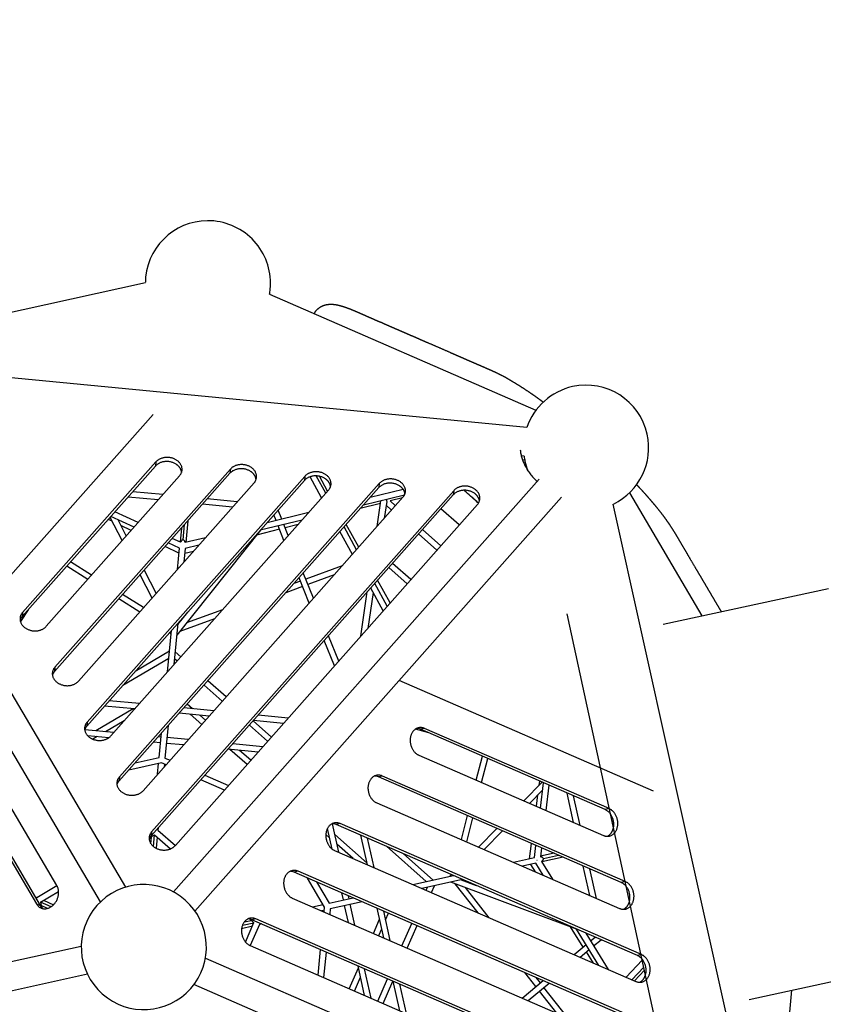
# Model space of a CAD drawing. Units: millimetres. Extents: x 192805 to 210484, y 210 to 11986.
# Drawn here: x 201150 to 202819, y 3893 to 5940 of the extents above; entities that cross this region are included whole.
import ezdxf

# ---------------------------------------------------------------- set-up
doc = ezdxf.new("R2010")
doc.units = ezdxf.units.MM
doc.layers.add('DEFAULT', color=7, linetype='Continuous')
doc.layers.add('DiKom', color=7, linetype='Continuous')
doc.dimstyles.new('Qitele', dxfattribs={"dimscale": 85, "dimtxt": 4, "dimasz": 5, "dimexe": 4, "dimexo": 0, "dimgap": 3, "dimtad": 1, "dimdec": 0, "dimrnd": 10, "dimzin": 1, "dimtxsty": 'Standard', "dimblk": 'OBLIQUE', "dimcen": 5, "dimdle": 4, "dimclrd": 256, "dimclre": 256, "dimclrt": 256, "dimadec": 0, "dimazin": 0, "dimtfac": 1, "dimtdec": 0, "dimtmove": 0, "dimatfit": 3, "dimldrblk": 'OBLIQUE', "dimfxl": 0, "dimlwd": 40, "dimlwe": 30, "dimarcsym": 0})

# ---------------------------------------------------------------- blocks, each defined once
blk = doc.blocks.new('_Oblique')
at = {"color": 0, "linetype": 'ByBlock', "lineweight": -2}
blk.add_line((-0.5, -0.5), (0.5, 0.5), dxfattribs=at)
blk = doc.blocks.new('*D24')
at = {"lineweight": 40, "transparency": 16777216}
blk.add_line((195365, 8678.1), (195365, 2163), dxfattribs=at)
at = {"lineweight": 30, "transparency": 16777216}
for p, q in [((195875, 8338.1), (195025, 8338.1)), ((195875, 2503), (195025, 2503))]:
    blk.add_line(p, q, dxfattribs=at)
at = {"layer": 'Defpoints', "color": 0, "transparency": 16777216}
for p in [(203498.7, 8338.1), (195365, 2503), (201471.9, 2503)]:
    blk.add_point(p, dxfattribs=at)
at = {"lineweight": 40, "transparency": 16777216, "xscale": 425, "yscale": 425, "zscale": 425}
for p, rotation in [((195365, 8338.1), 90), ((195365, 2503), 270)]:
    blk.add_blockref('_Oblique', p, dxfattribs=dict(at, rotation=rotation))
at = {"transparency": 16777216, "insert": (194954.6, 5420.5), "char_height": 297.5, "attachment_point": 5, "rotation": 90}
blk.add_mtext('5840', dxfattribs=at)
blk = doc.blocks.new('*D25')
at = {"lineweight": 30, "transparency": 16777216}
for p, q in [((197651.3, 9800.5), (197651.3, 10650.5)), ((205767.7, 9800.5), (205767.7, 10650.5))]:
    blk.add_line(p, q, dxfattribs=at)
at = {"lineweight": 40, "transparency": 16777216}
blk.add_line((197311.3, 10310.5), (206107.7, 10310.5), dxfattribs=at)
at = {"layer": 'Defpoints', "color": 0, "transparency": 16777216}
for p in [(205767.7, 10310.5), (197651.3, 7567.4), (205767.7, 4613.2)]:
    blk.add_point(p, dxfattribs=at)
at = {"lineweight": 40, "transparency": 16777216, "xscale": 425, "yscale": 425, "zscale": 425, "rotation": 180}
blk.add_blockref('_Oblique', (197651.3, 10310.5), dxfattribs=at)
at = {"lineweight": 40, "transparency": 16777216, "xscale": 425, "yscale": 425, "zscale": 425}
blk.add_blockref('_Oblique', (205767.7, 10310.5), dxfattribs=at)
at = {"transparency": 16777216, "insert": (201709.5, 10720.9), "char_height": 297.5, "attachment_point": 5}
blk.add_mtext('8120', dxfattribs=at)
blk = doc.blocks.new('NDPP-061')
at = {"layer": 'DiKom'}
for p, q in [((200821.8, 5263.4), (201411.1, 5393.8)), ((201669.1, 5368.9), (202222.5, 5128.1)), ((202203.5, 5092.1), (200833.5, 5224.4)), ((200786.7, 5126.6), (201369.6, 4136.5)), ((201045.1, 4687.7), (201427, 5119.1)), ((201317.9, 4106.1), (200736.5, 5093.6)), ((201433, 5020.5), (201156, 4707.6)), ((201433, 5020.5), (201432.2, 5011.9)), ((202197.8, 5032.4), (202192, 5033)), ((202199, 5025.1), (202194.8, 5024.1)), ((201432.2, 5011.9), (201155.1, 4699)), ((201586.8, 4997), (201222.2, 4585.1)), ((201587.7, 5005.6), (201223, 4593.7)), ((201587.7, 5005.6), (201586.8, 4997)), ((202201.8, 5013.5), (202199.6, 5012.9)), ((202202.3, 5012), (202200.3, 5011.5)), ((201205.2, 4678.9), (201482.3, 4991.9)), ((201272.3, 4565), (201636.9, 4976.9)), ((201741.5, 4982), (201289.2, 4471.2)), ((201742.3, 4990.6), (201290.1, 4479.8)), ((201897, 4975.7), (201357.1, 4365.9)), ((201469.3, 4126.9), (202228.8, 4984.9)), ((201742.3, 4990.6), (201741.5, 4982)), ((201777.2, 4945.8), (201753.3, 4989.7)), ((201785.7, 4955.3), (201766, 4991.5)), ((201789.7, 4959.9), (201772.5, 4990.8)), ((201897, 4975.7), (201896.1, 4967.1)), ((201227.4, 4139.9), (200747.2, 4955.6)), ((201339.3, 4451.1), (201791.6, 4962)), ((201896.1, 4967.1), (201356.3, 4357.3)), ((201447.5, 4952.6), (201385, 4958.6)), ((202051.6, 4960.8), (201424.2, 4252)), ((201946.8, 4963.5), (201878, 4946.7)), ((202051.6, 4960.8), (202050.8, 4952.2)), ((202102.8, 4934.7), (202072.4, 4961.7)), ((202078.6, 4956.1), (202078.2, 4956.9)), ((202416.6, 4956.3), (202567.1, 4700.7)), ((201437.7, 4941.5), (201375.2, 4947.5)), ((201406.4, 4337.2), (201946.2, 4947.1)), ((202050.8, 4952.2), (201423.3, 4243.4)), ((201473.4, 4223.3), (202100.9, 4932.1)), ((201514.2, 4087.1), (202275.7, 4947.4)), ((201592.3, 4926.6), (201529.8, 4932.6)), ((201602.1, 4937.6), (201539.6, 4943.7)), ((201899.7, 4934.4), (201857.6, 4923.6)), ((201949.4, 4951.8), (201864.1, 4930.9)), ((201892.5, 4886.4), (201900.5, 4939.8)), ((201912.4, 4938.5), (201907.1, 4902.8)), ((201945.4, 4946.1), (201919.3, 4939.4)), ((201919.3, 4939.4), (201930.6, 4929.4)), ((202680.7, 3589.3), (202383.2, 4933.1)), ((200704.8, 4917.6), (201185, 4101.9)), ((200712.7, 4914.2), (201192.9, 4098.4)), ((201396, 4894.4), (201347.8, 4916.7)), ((201750.4, 4915.5), (201663.8, 4894.3)), ((201694.3, 4901.8), (201686.8, 4920.3)), ((201922.7, 4920.5), (201911.2, 4930.6)), ((202063.2, 4889.6), (202025.2, 4923.3)), ((201342, 4897.2), (201334, 4901)), ((201362.9, 4857), (201337.8, 4905.3)), ((201387.7, 4885.1), (201339.6, 4907.3)), ((201353.6, 4900.8), (201371.4, 4866.6)), ((201499.4, 4898.3), (201495.1, 4853.1)), ((201736.5, 4899.8), (201649.9, 4878.6)), ((201682.6, 4898.9), (201678, 4910.3)), ((201381.7, 4878.3), (201359.9, 4888.6)), ((201650.2, 4878.7), (201476.5, 4660.6)), ((201485.9, 4883), (201483.2, 4854.2)), ((201489.6, 4858.6), (201492.7, 4890.6)), ((201689.9, 4880.5), (201641.9, 4868.2)), ((201699.1, 4857.6), (201687.1, 4887.7)), ((201708, 4867.6), (201698.8, 4890.5)), ((201728.2, 4890.4), (201701.6, 4883.5)), ((201841.2, 4828.4), (201815.3, 4875.9)), ((201849.6, 4837.9), (201823.8, 4885.4)), ((201854.8, 4843.7), (201828.5, 4890.7)), ((202016.8, 4837.2), (201978.8, 4870.8)), ((201986.7, 4879.8), (202024.7, 4846.1)), ((201482, 4841.6), (201458.8, 4852.3)), ((201484.3, 4853.7), (201467, 4861.7)), ((201536.2, 4863.1), (201493.9, 4852.8)), ((201480.9, 4831.1), (201452.1, 4844.8)), ((201477.6, 4797), (201482, 4841.6)), ((201493.9, 4840.5), (201491.1, 4812.2)), ((201510.9, 4834.6), (201492.8, 4830)), ((201522.3, 4847.4), (201493.9, 4840.5)), ((201299.5, 4785.5), (201255.9, 4812.8)), ((201962.8, 4776.1), (201924.7, 4809.8)), ((201291.5, 4776.4), (201247.9, 4803.8)), ((201408.4, 4795.5), (201433.6, 4747.2)), ((201760.4, 4737.1), (201739.2, 4789.9)), ((201820, 4804.4), (201744.5, 4776.8)), ((201954.8, 4767.2), (201916.8, 4800.8)), ((201425.1, 4737.6), (201400, 4785.9)), ((201733.2, 4772.7), (201719.6, 4767.7)), ((201751.5, 4727.1), (201730.3, 4779.8)), ((201803.3, 4785.6), (201748.9, 4765.7)), ((201919.8, 4727.6), (201893.5, 4774.5)), ((201737.7, 4761.6), (201702.9, 4748.8)), ((201858.5, 4658.3), (201872.2, 4750.5)), ((201884.2, 4749.5), (201873, 4674.7)), ((201905.1, 4711), (201879.3, 4758.4)), ((201913.6, 4720.5), (201887.7, 4768)), ((202486.9, 4683.3), (202830.1, 4757.8)), ((201399.4, 4708.6), (201355.8, 4736)), ((201407.4, 4717.7), (201363.8, 4745.1)), ((201167.7, 4713.1), (201151.5, 4689)), ((201156, 4707.6), (201155.1, 4699)), ((201478.6, 4682.5), (201499.4, 4708.5)), ((201571.6, 4713.5), (201496.8, 4686.1)), ((201554.9, 4694.6), (201482.4, 4668.1)), ((202469.6, 3863.7), (202287, 4705.1)), ((201457.1, 4584.1), (201465.4, 4670.2)), ((201464.6, 4661.8), (201462.1, 4666.5)), ((201478.9, 4685.4), (201470.6, 4599.4)), ((201803.9, 4596.6), (201782.7, 4649.3)), ((201812.7, 4606.6), (201791.6, 4659.4)), ((201461.2, 4627), (201390.1, 4585.1)), ((201484.8, 4615.5), (201473.1, 4625.8)), ((201459.8, 4612.3), (201364.4, 4556.1)), ((201476.9, 4606.5), (201471.7, 4611.1)), ((201223, 4593.7), (201222.2, 4585.1)), ((201578.9, 4532.2), (201540.9, 4565.8)), ((202466.4, 4336.1), (201938.1, 4566)), ((201571, 4523.2), (201533, 4556.9)), ((201398.7, 4518.2), (201336.2, 4524.2)), ((201385.6, 4507.4), (201308.3, 4461.9)), ((201388.9, 4507.1), (201326.4, 4513.1)), ((201553.3, 4503.2), (201490.8, 4509.3)), ((201509.2, 4507.5), (201498, 4517.4)), ((201367.3, 4482.8), (201328.6, 4459.9)), ((201543.5, 4492.2), (201481, 4498.2)), ((201528.1, 4474.8), (201504.2, 4496)), ((201536.1, 4483.7), (201524.4, 4494)), ((201673.1, 4448.8), (201635, 4482.5)), ((201698.2, 4477.2), (201635.7, 4483.3)), ((201708, 4488.3), (201645.5, 4494.3)), ((201345.7, 4458.3), (201285.1, 4464.1)), ((201290.1, 4479.8), (201289.2, 4471.2)), ((201458.3, 4472.5), (201451.8, 4405.2)), ((201665.1, 4439.9), (201627.1, 4473.6)), ((202000.1, 4457.3), (201972.2, 4465.3)), ((201991.2, 4466.7), (201982.8, 4464.9)), ((202366.1, 4298.1), (201982.8, 4464.9)), ((202374.5, 4300), (201991.2, 4466.7)), ((201335, 4447.3), (201291.3, 4451.5)), ((201311, 4449.6), (201302.1, 4444.3)), ((201444, 4448.8), (201437.8, 4449.4)), ((201439.9, 4406.4), (201444.8, 4457.3)), ((201500.3, 4443.4), (201455.9, 4447.6)), ((201442.9, 4436.9), (201428, 4438.3)), ((201490.5, 4432.3), (201454.8, 4435.7)), ((201645.2, 4417.4), (201582.7, 4423.4)), ((201622.3, 4391.4), (201586.6, 4423)), ((201655, 4428.4), (201592.5, 4434.5)), ((201630.2, 4400.4), (201606.8, 4421.1)), ((201390, 4395.3), (201439.9, 4406.4)), ((201451.8, 4405.2), (201462.5, 4400.6)), ((201979.2, 4411), (202362.5, 4244.3)), ((202098.6, 4359.1), (202111.2, 4409)), ((202109.7, 4354.2), (202122.3, 4404.2)), ((201444.8, 4395.2), (201376.5, 4380.1)), ((201436.5, 4371.3), (201438.7, 4393.9)), ((201454.1, 4391.2), (201444.8, 4395.2)), ((201450.6, 4392.7), (201450, 4386.5)), ((201357.1, 4365.9), (201356.3, 4357.3)), ((201575.3, 4338.4), (201526.4, 4359.8)), ((201534.7, 4369.2), (201583.7, 4347.9)), ((201903.6, 4367.8), (201895.2, 4365.9)), ((202399.7, 4146.4), (201895.2, 4365.9)), ((202408.1, 4148.3), (201903.6, 4367.8)), ((202197.3, 4316.1), (202235.5, 4354.9)), ((202236.1, 4338.5), (202209.1, 4311)), ((202229.1, 4348.4), (202230.2, 4357.2)), ((202231.7, 4301.2), (202237.9, 4353.8)), ((202249.4, 4348.9), (202243.2, 4296.2)), ((202223.4, 4304.8), (202226.5, 4328.7)), ((202300.8, 4271.1), (202287.2, 4332.4)), ((202314.4, 4265.2), (202300.8, 4326.5)), ((201891.6, 4312.1), (202396.1, 4092.6)), ((202374.5, 4300), (202366.1, 4298.1)), ((202067.5, 4235.5), (202080.1, 4285.5)), ((202078.6, 4230.7), (202091.2, 4280.6)), ((201437.8, 4259.7), (201437.3, 4255.3)), ((201799.1, 4216), (201789.6, 4258.9)), ((201812.8, 4209.3), (201799.7, 4268.7)), ((201816, 4268.8), (201807.6, 4266.9)), ((202433.2, 3994.7), (201807.6, 4266.9)), ((202441.7, 3996.6), (201816, 4268.8)), ((202103, 4220.1), (202141.1, 4258.9)), ((201420.7, 4239.8), (201430.4, 4245.5)), ((201422.6, 4227.1), (201424, 4241.7)), ((201424.2, 4252), (201423.3, 4243.4)), ((201428.1, 4221.3), (201430.4, 4245.5)), ((201430.4, 4245.5), (201463.3, 4216.3)), ((201435.9, 4240.6), (201433.7, 4217.6)), ((201437.3, 4255.3), (201473.4, 4223.3)), ((201793.9, 4239.5), (201786, 4246.4)), ((201871.9, 4186.4), (201804.7, 4245.9)), ((201872.6, 4183.3), (201859, 4244.6)), ((201886.1, 4177.4), (201872.6, 4238.7)), ((202152.9, 4253.8), (202114.8, 4215)), ((201842.8, 4196.2), (201809.1, 4226)), ((201994.5, 4148.3), (201911.7, 4221.7)), ((202209.2, 4195.8), (202213.3, 4227.5)), ((202219.5, 4198.1), (202222.5, 4223.5)), ((202233.9, 4218.5), (202231.7, 4199.6)), ((201804, 4213.1), (202429.7, 3940.9)), ((202008.9, 4151.5), (201947.1, 4206.2)), ((202175.7, 4188.4), (202219.5, 4198.1)), ((202260.1, 4207.1), (202231.8, 4200.9)), ((202278.8, 4199), (202234.4, 4189.2)), ((202238, 4196.1), (202269.4, 4203.1)), ((202222.1, 4186.4), (202194.4, 4180.3)), ((202221.8, 4168.4), (202211.8, 4184.2)), ((202237.4, 4161.6), (202222.1, 4186.4)), ((202224.4, 4193.1), (202224.9, 4193.2)), ((202233.8, 4190.3), (202256.7, 4153.2)), ((202334.4, 4119.4), (202320.8, 4180.7)), ((202348, 4113.5), (202334.4, 4174.8)), ((201728.4, 4169.8), (201720, 4168)), ((202466.8, 3843), (201720, 4168)), ((202475.2, 3844.9), (201728.4, 4169.8)), ((201783.5, 4095.5), (201747.9, 4155.8)), ((201966.9, 4142.2), (202051.3, 4160.9)), ((202043.1, 4159.1), (202046.8, 4162.9)), ((201185.9, 4115.4), (201227.4, 4139.9)), ((201766.6, 4147.7), (201792.6, 4103.6)), ((202070, 4152.8), (201985.6, 4134.1)), ((201994.3, 4130.3), (201997.1, 4136.6)), ((202005.3, 4125.5), (202011.5, 4139.8)), ((202306.7, 4049.6), (202045.7, 4147.4)), ((202102.2, 4083.3), (202054.6, 4144)), ((202067.1, 4152.1), (202098.3, 4140.4)), ((202125.3, 4073.3), (202076.1, 4136)), ((202408.1, 4148.3), (202399.7, 4146.4)), ((201181.8, 4117.2), (201185.9, 4115.4)), ((201193.1, 4105.8), (201231, 4128.1)), ((201716.4, 4114.1), (202463.2, 3789.2)), ((201792.6, 4103.6), (201842.5, 4114.7)), ((201822.5, 4110.2), (201819.3, 4124.8)), ((201834.2, 4112.8), (201832.8, 4118.9)), ((201185, 4101.9), (201192.9, 4098.4)), ((201215.4, 4096.1), (201193.1, 4105.8)), ((201193.1, 4105.8), (201195.5, 4094.9)), ((201208.1, 4092.7), (201194.7, 4098.6)), ((201199.5, 4109.5), (201220.6, 4100.3)), ((201758.1, 4096), (201780.3, 4100.9)), ((201782.5, 4085.4), (201783.5, 4095.5)), ((201861.2, 4106.5), (201795.1, 4091.9)), ((201832.8, 4063.5), (201825.1, 4098.6)), ((201846.4, 4057.6), (201836.8, 4101.1)), ((201906.2, 4031.6), (201892.6, 4092.9)), ((201782.9, 4089.2), (201776.8, 4087.9)), ((201795.1, 4091.9), (201794, 4080.4)), ((201919.7, 4025.7), (201906.2, 4087)), ((201910.1, 4069), (201916.1, 4082.6)), ((201611.1, 4051.2), (201633.6, 4056.2)), ((201612.8, 4057.7), (201636.6, 4062.9)), ((201616.8, 4064.7), (201631, 4067.8)), ((201619, 4022.6), (201636.6, 4063)), ((201628.2, 4070.4), (201636.6, 4062.9)), ((201648.1, 4059.4), (201628.8, 4015.2)), ((201640.8, 4070.9), (201632.4, 4069)), ((202500.4, 3691.3), (201632.4, 4069)), ((202508.8, 3693.2), (201640.8, 4070.9)), ((201652.4, 4060.3), (201648.1, 4059.4)), ((201884.9, 4040.8), (201897.6, 4070.2)), ((201944.2, 4015), (201964.4, 4061.6)), ((201955.1, 4010.3), (201975.4, 4056.8)), ((202320.8, 4012.4), (202294.2, 4054.3)), ((201895.8, 4036.1), (201902, 4050.3)), ((202353.4, 3974), (202306.6, 4049.8)), ((202325.8, 4041.5), (202372.7, 3965.7)), ((202335.9, 4025), (202345.4, 4032.9)), ((200156.2, 3765.9), (201277.9, 4014.3)), ((201628.8, 4015.2), (202496.8, 3637.5)), ((202301.8, 3996.5), (202326.7, 4017.3)), ((202342.3, 4014.8), (202357.7, 4027.6)), ((201769.8, 3953.8), (201774.9, 4007)), ((201786.5, 4002), (201781.3, 3948.8)), ((202314.1, 3991.2), (202333, 4007)), ((202341.9, 3979), (202327.2, 4002.2)), ((202441.7, 3996.6), (202433.2, 3994.7)), ((201535.8, 3989.3), (202586.6, 3532.1)), ((201866.4, 3911.8), (201852.9, 3973.1)), ((202409.8, 3949.5), (202443.3, 3984.9)), ((202421.5, 3944.4), (202446.4, 3970.7)), ((202665.4, 3903.4), (202999.8, 3976)), ((201290.9, 3955.7), (200172, 3708)), ((201834.7, 3925.6), (201853.7, 3969.3)), ((201880, 3905.9), (201866.4, 3967.2)), ((202222.4, 3930.2), (202199.5, 3959.3)), ((202447.8, 3964.3), (202427.1, 3942)), ((202565.3, 3475.9), (201511.9, 3934.3)), ((201845.7, 3920.8), (201858.1, 3949.4)), ((201894, 3899.8), (201914.3, 3946.3)), ((201905, 3895), (201925.3, 3941.6)), ((201939.8, 3879.9), (201926.2, 3941.2)), ((201953.3, 3874), (201939.7, 3935.3)), ((202193.9, 3906.4), (202237.5, 3942.8)), ((202206.1, 3901), (202249.7, 3937.5)), ((202231.6, 3937.8), (202222.6, 3949.3)), ((202265.5, 3875.2), (202229.8, 3920.8)), ((202288.6, 3865.2), (202238.9, 3928.4)), ((202753.6, 3922.6), (202720.8, 3582.3))]:
    blk.add_line(p, q, dxfattribs=at)
for centre, radius, start, end in [((201541.1, 5391.9), 130, 84.484, 174.484), ((201541.1, 5391.9), 130, 354.484, 84.484), ((201541.1, 5391.9), 130, 174.484, 179.1417), ((201541.1, 5391.9), 130, 349.8264, 354.484), ((202326.6, 5050.1), 130, 12.484, 102.484), ((202326.6, 5050.1), 130, 102.484, 161.1417), ((202326.6, 5050.1), 130, 295.8264, 12.484), ((202326.6, 5050.1), 130, 187.8264, 192.484), ((202326.6, 5050.1), 130, 192.484, 201.3848), ((201901.1, 4939.9), 11.4, 354.5085, 14.0038), ((201170.8, 4685), 21, 138.1289, 161.0878), ((201237.8, 4571.1), 21, 138.1289, 161.0878), ((201304.8, 4457.2), 21, 138.1289, 161.0878), ((201974.3, 4445.7), 21, 66.1289, 89.0878), ((201886.7, 4346.7), 21, 66.1289, 89.0878), ((201371.9, 4343.3), 21, 138.1289, 161.0878), ((201799.1, 4247.8), 21, 66.1289, 89.0878), ((201438.9, 4229.4), 21, 138.1289, 161.0878), ((201711.5, 4148.8), 21, 66.1289, 89.0878), ((201407.9, 4012.3), 130, 318.484, 138.484), ((201211, 4108.9), 21, 210.1289, 233.0878), ((201407.9, 4012.3), 130, 138.484, 318.484), ((201623.9, 4049.8), 21, 66.1289, 89.0878)]:
    blk.add_arc(centre, radius, start, end, dxfattribs=at)
for points, weights, degree, knots in [([(201761.8, 5328.6), (201764.2, 5333.3), (201767.5, 5337.4), (201771.7, 5340.6), (201772.1, 5340.9), (201772.5, 5341.2), (201772.9, 5341.5), (201775.5, 5343.3), (201778.2, 5344.7), (201783.9, 5346.8), (201786.9, 5347.5), (201789.9, 5347.9), (201795.6, 5348.7), (201801.4, 5348.4), (201807, 5347.4), (201807.9, 5347.3), (201808.8, 5347.1), (201809.7, 5346.9), (201814.2, 5346), (201818.8, 5344.7), (201823.4, 5343.2), (201826.2, 5342.3), (201828.9, 5341.4), (201831.7, 5340.3), (201834.5, 5339.3), (201837.3, 5338.2), (201840.1, 5337.1)], [1, 0.98262803352, 0.98262803352, 1, 0.999859453994, 0.999859453994, 1, 1, 1, 1, 1, 1, 1, 1, 1, 0.99990754137, 0.99990754137, 1, 1, 1, 1, 0.999862450965, 0.999862450965, 1, 0.99993421258, 0.99993421258, 1], 3, [0, 0, 0, 0, 15.762877, 15.762877, 15.762877, 17.200854, 17.200854, 17.200854, 34.904795, 34.904795, 53.587301, 53.587301, 53.587301, 90.816954, 90.816954, 90.816954, 93.531654, 93.531654, 93.531654, 123.638314, 123.638314, 123.638314, 132.395895, 132.395895, 132.395895, 141.404986, 141.404986, 141.404986, 141.404986]), ([(201840.1, 5337.1), (201842.9, 5335.9), (201845.7, 5334.7), (201848.6, 5333.5), (201851.6, 5332.2), (201854.5, 5331), (201857.5, 5329.6), (201862.5, 5327.4), (201867.4, 5325.2), (201872.4, 5323), (201875.4, 5321.7), (201878.4, 5320.4), (201881.4, 5319), (201888.6, 5315.9), (201895.7, 5312.8), (201902.8, 5309.8), (201905.7, 5308.5), (201908.5, 5307.3), (201911.4, 5306), (201914.1, 5304.9), (201916.8, 5303.7), (201919.5, 5302.5), (201925, 5300.1), (201930.4, 5297.8), (201935.8, 5295.4), (201946.8, 5290.6), (201957.8, 5285.8), (201968.8, 5281.1), (201979.9, 5276.2), (201991.1, 5271.3), (202002.3, 5266.5), (202024.4, 5256.8), (202046.6, 5247.2), (202068.8, 5237.5), (202074.2, 5235.2), (202079.6, 5232.8), (202085, 5230.5), (202090.6, 5228.1), (202096.1, 5225.7), (202101.7, 5223.2), (202107.3, 5220.8), (202113, 5218.3), (202118.6, 5215.9), (202120.1, 5215.2), (202121.6, 5214.5), (202123.2, 5213.9), (202126.1, 5212.6), (202129, 5211.3), (202132, 5209.9), (202135.1, 5208.5), (202138.1, 5207.1), (202141.2, 5205.6), (202144.5, 5204), (202147.8, 5202.4), (202151, 5200.7), (202154.5, 5198.9), (202157.9, 5197), (202161.4, 5195.1), (202165, 5193), (202168.6, 5190.9), (202172.2, 5188.8), (202180, 5184.2), (202187.6, 5179.4), (202195.2, 5174.4), (202203.4, 5169.1), (202211.5, 5163.6), (202219.5, 5158), (202225.6, 5153.7), (202231.7, 5149.4), (202237.7, 5145)], [1, 0.999970675734, 0.999970675734, 1, 0.999988576058, 0.999988576058, 1, 0.999998985274, 0.999998985274, 1, 0.999998298633, 0.999998298633, 1, 0.999997303897, 0.999997303897, 1, 1, 1, 1, 1, 1, 1, 1, 1, 1, 1, 1, 1, 1, 1, 1, 1, 1, 1, 1, 1, 1, 1, 1, 1, 0.999999656261, 0.999999656261, 1, 1, 1, 1, 0.999984208758, 0.999984208758, 1, 0.999958943185, 0.999958943185, 1, 0.999930493311, 0.999930493311, 1, 0.999923007612, 0.999923007612, 1, 0.999941217683, 0.999941217683, 1, 0.999860414265, 0.999860414265, 1, 0.999912645187, 0.999912645187, 1, 0.999963778809, 0.999963778809, 1], 3, [0, 0, 0, 0, 9.203701, 9.203701, 9.203701, 18.970004, 18.970004, 18.970004, 35.253536, 35.253536, 35.253536, 45.143777, 45.143777, 45.143777, 68.410322, 68.410322, 68.410322, 86.365045, 86.365045, 86.365045, 103.20496, 103.20496, 103.20496, 136.85911, 136.85911, 136.85911, 205.255805, 205.255805, 205.255805, 274.785861, 274.785861, 274.785861, 412.726094, 412.726094, 412.726094, 446.357747, 446.357747, 446.357747, 481.108146, 481.108146, 481.108146, 499.473877, 499.473877, 499.473877, 508.919244, 508.919244, 508.919244, 518.542914, 518.542914, 518.542914, 528.75079, 528.75079, 528.75079, 539.703211, 539.703211, 539.703211, 551.495301, 551.495301, 551.495301, 564.048249, 564.048249, 564.048249, 591.135946, 591.135946, 591.135946, 620.464374, 620.464374, 620.464374, 642.827885, 642.827885, 642.827885, 642.827885]), ([(201486.5, 4999.1), (201485, 5010), (201473.7, 5016.6), (201449, 5031), (201432.2, 5011.9)], [0.854898557326, 0.839517896047, 1, 0.707106781186, 1], 2, [12115.92053, 12115.92053, 12115.92053, 12150.34737, 12150.34737, 12213.179223, 12213.179223, 12213.179223]), ([(201482.3, 4991.9), (201499.1, 5010.9), (201474.5, 5025.2), (201449.9, 5039.5), (201433, 5020.5)], [1, 0.707106781186, 1, 0.707106781186, 1], 2, [12087.515517, 12087.515517, 12087.515517, 12150.34737, 12150.34737, 12213.179223, 12213.179223, 12213.179223]), ([(201636.9, 4976.9), (201653.8, 4996), (201629.1, 5010.3), (201604.5, 5024.6), (201587.7, 5005.6)], [1, 0.707106781186, 1, 0.707106781186, 1], 2, [16466.324337, 16466.324337, 16466.324337, 16529.15619, 16529.15619, 16591.988043, 16591.988043, 16591.988043]), ([(201641.1, 4984.1), (201639.7, 4995.1), (201628.3, 5001.7), (201603.7, 5016), (201586.8, 4997)], [0.854898557326, 0.839517896047, 1, 0.707106781186, 1], 2, [16494.72935, 16494.72935, 16494.72935, 16529.15619, 16529.15619, 16591.988043, 16591.988043, 16591.988043]), ([(201791.6, 4962), (201808.4, 4981), (201783.8, 4995.4), (201759.2, 5009.7), (201742.3, 4990.6)], [1, 0.707106781187, 1, 0.707106781187, 1], 2, [14484.766024, 14484.766024, 14484.766024, 14547.597877, 14547.597877, 14610.42973, 14610.42973, 14610.42973]), ([(201795.8, 4969.2), (201794.3, 4980.2), (201783, 4986.8), (201758.3, 5001.1), (201741.5, 4982)], [0.854898557326, 0.839517896047, 1, 0.707106781187, 1], 2, [14513.171037, 14513.171037, 14513.171037, 14547.597877, 14547.597877, 14610.42973, 14610.42973, 14610.42973]), ([(201950.4, 4954.3), (201949, 4965.2), (201937.6, 4971.8), (201913, 4986.2), (201896.1, 4967.1)], [0.854898557326, 0.839517896047, 1, 0.707106781187, 1], 2, [7321.419517, 7321.419517, 7321.419517, 7355.846357, 7355.846357, 7418.67821, 7418.67821, 7418.67821]), ([(201946.2, 4947.1), (201963.1, 4966.1), (201938.5, 4980.4), (201913.8, 4994.7), (201897, 4975.7)], [1, 0.707106781187, 1, 0.707106781187, 1], 2, [7293.014504, 7293.014504, 7293.014504, 7355.846357, 7355.846357, 7418.67821, 7418.67821, 7418.67821]), ([(202431.5, 4973.4), (202436, 4968.6), (202440.4, 4963.8), (202444.8, 4959), (202448.1, 4955.3), (202451.5, 4951.5), (202454.8, 4947.8), (202457.9, 4944.1), (202461.1, 4940.5), (202464.2, 4936.8), (202470.1, 4929.9), (202475.9, 4922.8), (202481.5, 4915.6), (202484.1, 4912.3), (202486.6, 4908.9), (202489.2, 4905.5), (202491.5, 4902.3), (202493.8, 4899.1), (202496.1, 4895.8), (202498.2, 4892.8), (202500.3, 4889.7), (202502.3, 4886.6), (202504.2, 4883.7), (202506, 4880.8), (202507.8, 4877.9), (202509.5, 4875.2), (202511.2, 4872.4), (202512.9, 4869.6), (202513.9, 4867.9), (202514.9, 4866.3), (202515.8, 4864.6), (202516.8, 4863), (202517.8, 4861.3), (202518.7, 4859.7), (202524.8, 4849.4), (202530.9, 4839), (202537, 4828.7), (202543.1, 4818.4), (202549.1, 4808), (202555.2, 4797.7), (202561.4, 4787.2), (202567.6, 4776.7), (202573.8, 4766.2), (202579.9, 4755.8), (202586, 4745.4), (202592.2, 4734.9), (202597.2, 4726.4), (202602.2, 4717.9), (202607.2, 4709.4)], [1, 0.999972610257, 0.999972610257, 1, 0.999980530996, 0.999980530996, 1, 0.999977196444, 0.999977196444, 1, 0.99986639331, 0.99986639331, 1, 0.999944424146, 0.999944424146, 1, 0.99992486215, 0.99992486215, 1, 0.999928091934, 0.999928091934, 1, 0.999955077136, 0.999955077136, 1, 0.999980867497, 0.999980867497, 1, 1, 1, 1, 1, 1, 1, 0.999999675132, 0.999999675132, 1, 0.999999955763, 0.999999955763, 1, 1, 1, 1, 1, 1, 1, 1, 1, 1], 3, [0, 0, 0, 0, 19.578587, 19.578587, 19.578587, 34.589233, 34.589233, 34.589233, 49.09629, 49.09629, 49.09629, 76.414698, 76.414698, 76.414698, 89.089373, 89.089373, 89.089373, 101.022633, 101.022633, 101.022633, 112.111571, 112.111571, 112.111571, 122.437312, 122.437312, 122.437312, 132.161988, 132.161988, 132.161988, 142.956851, 142.956851, 142.956851, 153.719007, 153.719007, 153.719007, 189.702277, 189.702277, 189.702277, 225.652214, 225.652214, 225.652214, 295.182773, 295.182773, 295.182773, 364.157651, 364.157651, 364.157651, 420.565991, 420.565991, 420.565991, 420.565991]), ([(202105.1, 4939.3), (202103.6, 4950.3), (202092.3, 4956.9), (202067.6, 4971.2), (202050.8, 4952.2)], [0.854898557326, 0.839517896047, 1, 0.707106781187, 1], 2, [10550.054411, 10550.054411, 10550.054411, 10584.481251, 10584.481251, 10647.313104, 10647.313104, 10647.313104]), ([(202100.9, 4932.1), (202117.7, 4951.2), (202093.1, 4965.5), (202068.5, 4979.8), (202051.6, 4960.8)], [1, 0.707106781187, 1, 0.707106781187, 1], 2, [10521.649398, 10521.649398, 10521.649398, 10584.481251, 10584.481251, 10647.313104, 10647.313104, 10647.313104]), ([(201156, 4707.6), (201139.1, 4688.5), (201163.7, 4674.2), (201188.4, 4659.9), (201205.2, 4678.9)], [1, 0.707106781187, 1, 0.707106781187, 1], 2, [11304.582458, 11304.582458, 11304.582458, 11367.414311, 11367.414311, 11430.246164, 11430.246164, 11430.246164]), ([(201223, 4593.7), (201206.2, 4574.6), (201230.8, 4560.3), (201255.4, 4546), (201272.3, 4565)], [1, 0.707106781187, 1, 0.707106781187, 1], 2, [15475.54518, 15475.54518, 15475.54518, 15538.377033, 15538.377033, 15601.208886, 15601.208886, 15601.208886]), ([(201290.1, 4479.8), (201273.2, 4460.7), (201297.8, 4446.4), (201322.5, 4432.1), (201339.3, 4451.1)], [1, 0.707106781187, 1, 0.707106781187, 1], 2, [13286.140771, 13286.140771, 13286.140771, 13348.972624, 13348.972624, 13411.804477, 13411.804477, 13411.804477]), ([(201991.2, 4466.7), (201967.9, 4476.9), (201961.9, 4449), (201955.9, 4421.2), (201979.2, 4411)], [1, 0.707106781187, 1, 0.707106781187, 1], 2, [11304.582458, 11304.582458, 11304.582458, 11367.414311, 11367.414311, 11430.246164, 11430.246164, 11430.246164]), ([(201357.1, 4365.9), (201340.3, 4346.8), (201364.9, 4332.5), (201389.5, 4318.2), (201406.4, 4337.2)], [1, 0.707106781187, 1, 0.707106781187, 1], 2, [5886.543153, 5886.543153, 5886.543153, 5949.375006, 5949.375006, 6012.20686, 6012.20686, 6012.20686]), ([(201903.6, 4367.8), (201880.3, 4377.9), (201874.3, 4350.1), (201868.3, 4322.2), (201891.6, 4312.1)], [1, 0.707106781187, 1, 0.707106781187, 1], 2, [15475.54518, 15475.54518, 15475.54518, 15538.377033, 15538.377033, 15601.208886, 15601.208886, 15601.208886]), ([(202362.5, 4244.3), (202385.8, 4234.1), (202391.8, 4262), (202397.8, 4289.8), (202374.5, 4300)], [1, 0.707106781186, 1, 0.707106781186, 1], 2, [12087.515517, 12087.515517, 12087.515517, 12150.34737, 12150.34737, 12213.179223, 12213.179223, 12213.179223]), ([(202370.6, 4242.5), (202380.6, 4247.2), (202383.4, 4260.1), (202389.4, 4287.9), (202366.1, 4298.1)], [0.854898557326, 0.839517896047, 1, 0.707106781186, 1], 2, [12115.92053, 12115.92053, 12115.92053, 12150.34737, 12150.34737, 12213.179223, 12213.179223, 12213.179223]), ([(201816, 4268.8), (201792.7, 4278.9), (201786.7, 4251.1), (201780.7, 4223.2), (201804, 4213.1)], [1, 0.707106781187, 1, 0.707106781187, 1], 2, [13286.140771, 13286.140771, 13286.140771, 13348.972624, 13348.972624, 13411.804477, 13411.804477, 13411.804477]), ([(201424.2, 4252), (201407.3, 4232.9), (201431.9, 4218.6), (201456.6, 4204.3), (201473.4, 4223.3)], [1, 0.707106781187, 1, 0.707106781187, 1], 2, [8907.331951, 8907.331951, 8907.331951, 8970.163804, 8970.163804, 9032.995657, 9032.995657, 9032.995657]), ([(201728.4, 4169.8), (201705.1, 4180), (201699.1, 4152.1), (201693.1, 4124.3), (201716.4, 4114.1)], [1, 0.707106781187, 1, 0.707106781187, 1], 2, [5886.543153, 5886.543153, 5886.543153, 5949.375006, 5949.375006, 6012.20686, 6012.20686, 6012.20686]), ([(201185, 4101.9), (201197.9, 4079.9), (201219.1, 4098.9), (201240.3, 4117.9), (201227.4, 4139.9)], [1, 0.707106781187, 1, 0.707106781187, 1], 2, [8907.331951, 8907.331951, 8907.331951, 8970.163804, 8970.163804, 9032.995657, 9032.995657, 9032.995657]), ([(202396.1, 4092.6), (202419.4, 4082.4), (202425.4, 4110.3), (202431.4, 4138.1), (202408.1, 4148.3)], [1, 0.707106781186, 1, 0.707106781186, 1], 2, [16466.324337, 16466.324337, 16466.324337, 16529.15619, 16529.15619, 16591.988043, 16591.988043, 16591.988043]), ([(202404.2, 4090.8), (202414.2, 4095.5), (202417, 4108.4), (202423, 4136.2), (202399.7, 4146.4)], [0.854898557326, 0.839517896047, 1, 0.707106781186, 1], 2, [16494.72935, 16494.72935, 16494.72935, 16529.15619, 16529.15619, 16591.988043, 16591.988043, 16591.988043]), ([(201640.8, 4070.9), (201617.5, 4081), (201611.5, 4053.2), (201605.5, 4025.3), (201628.8, 4015.2)], [1, 0.707106781187, 1, 0.707106781187, 1], 2, [8907.331951, 8907.331951, 8907.331951, 8970.163804, 8970.163804, 9032.995657, 9032.995657, 9032.995657]), ([(202429.7, 3940.9), (202453, 3930.7), (202459, 3958.6), (202465, 3986.4), (202441.7, 3996.6)], [1, 0.707106781187, 1, 0.707106781187, 1], 2, [14484.766024, 14484.766024, 14484.766024, 14547.597877, 14547.597877, 14610.42973, 14610.42973, 14610.42973]), ([(202437.8, 3939.1), (202447.8, 3943.8), (202450.6, 3956.7), (202456.6, 3984.5), (202433.2, 3994.7)], [0.854898557326, 0.839517896047, 1, 0.707106781187, 1], 2, [14513.171037, 14513.171037, 14513.171037, 14547.597877, 14547.597877, 14610.42973, 14610.42973, 14610.42973])]:
    blk.add_rational_spline(points, weights, degree=degree, knots=knots, dxfattribs=at)
blk.add_rational_spline([(202189.8, 5045.4), (202193.8, 5008.7), (202224.7, 4980.3)], [1, 0.942455631667, 0.988324444938], degree=2, dxfattribs=at)
for points, knots in [([(202103, 4934.9), (202101.8, 4936), (202100.6, 4937.1), (202099.4, 4938.1), (202091, 4945.5), (202082.6, 4953), (202074.2, 4960.4), (202073.7, 4960.8), (202073.3, 4961.2), (202072.8, 4961.7)], [2825.052316, 2825.052316, 2825.052316, 2825.052316, 2829.83592, 2829.83592, 2829.83592, 2863.48009, 2863.48009, 2863.48009, 2865.38161, 2865.38161, 2865.38161, 2865.38161]), ([(201492.2, 4856.8), (201491.9, 4857.2), (201491.4, 4857.8), (201490.4, 4858.5), (201489.3, 4858.7), (201488.2, 4858.4), (201487.1, 4857.7), (201486, 4856.7), (201485.1, 4855.3), (201484.6, 4854.3), (201484.3, 4853.7)], [0, 0, 0, 0, 1.331976, 2.448967, 3.527454, 4.622145, 5.89215, 7.336053, 8.978418, 10.881568, 10.881568, 10.881568, 10.881568]), ([(201493.9, 4852.8), (201493.8, 4853), (201493.6, 4853.7), (201493.2, 4855.1), (201492.6, 4856.2), (201492.2, 4856.8)], [82.68669, 82.68669, 82.68669, 82.68669, 83.795218, 85.709962, 88.915005, 88.915005, 88.915005, 88.915005]), ([(202235.9, 4198.5), (202235.3, 4198.8), (202234.1, 4199.2), (202232.7, 4199.5), (202232, 4199.6), (202231.7, 4199.6)], [0.000012, 0.000012, 0.000012, 0.000012, 3.205064, 5.119808, 6.228337, 6.228337, 6.228337, 6.228337]), ([(202233.8, 4190.3), (202234.3, 4190.6), (202235.3, 4191.2), (202236.5, 4192.3), (202237.5, 4193.5), (202238, 4194.6), (202238.1, 4195.8), (202237.8, 4196.9), (202237, 4197.8), (202236.3, 4198.2), (202235.9, 4198.5)], [0, 0, 0, 0, 1.90315, 3.545516, 4.989419, 6.259423, 7.354114, 8.432601, 9.549592, 10.881568, 10.881568, 10.881568, 10.881568])]:
    blk.add_open_spline(points, degree=3, knots=knots, dxfattribs=at)
blk = doc.blocks.new('*D27')
at = {"lineweight": 30, "transparency": 16777216}
for p, q in [((196127.3, 10543), (196127.3, 11393)), ((207805.8, 10543), (207805.8, 11393))]:
    blk.add_line(p, q, dxfattribs=at)
at = {"lineweight": 40, "transparency": 16777216}
blk.add_line((195787.3, 11053), (208145.8, 11053), dxfattribs=at)
at = {"layer": 'Defpoints', "color": 0, "transparency": 16777216}
for p in [(207805.8, 11053), (196127.3, 7610.6), (207805.8, 4686.8)]:
    blk.add_point(p, dxfattribs=at)
at = {"lineweight": 40, "transparency": 16777216, "xscale": 425, "yscale": 425, "zscale": 425, "rotation": 180}
blk.add_blockref('_Oblique', (196127.3, 11053), dxfattribs=at)
at = {"lineweight": 40, "transparency": 16777216, "xscale": 425, "yscale": 425, "zscale": 425}
blk.add_blockref('_Oblique', (207805.8, 11053), dxfattribs=at)
at = {"transparency": 16777216, "insert": (201966.5, 11463.5), "char_height": 297.5, "attachment_point": 5}
blk.add_mtext('11680', dxfattribs=at)

msp = doc.modelspace()

# ---------------------------------------------------------------- block references
at = {"layer": 'DEFAULT'}
msp.add_blockref('NDPP-061', (0, 0), dxfattribs=at)

# ---------------------------------------------------------------- dimensions: what is measured, and where the dimension line sits
for base, p1, p2, override, picture, middle in [((207805.7777, 11053.0491), (196127.2704, 7610.6009), (207805.7777, 4686.7728), {"dimtxt": 3.5, "dimgap": 3}, '*D27', (201966.524, 11463.4531)), ((205767.7, 10310.5), (197651.3, 7567.4), (205767.7, 4613.2), {"dimtxt": 3.5}, '*D25', (201709.5, 10720.9))]:
    dim = msp.add_linear_dim(base=base, p1=p1, p2=p2, dimstyle='Qitele', override=override)
    dim.commit()
    dim.dimension.update_dxf_attribs({"geometry": picture, "text_midpoint": middle})
dim = msp.add_linear_dim(base=(195365, 2503), p1=(203498.7, 8338.1), p2=(201471.9, 2503), angle=270, dimstyle='Qitele', override={"dimtxt": 3.5})
dim.commit()
dim.dimension.update_dxf_attribs({"geometry": '*D24', "text_midpoint": (194954.6, 5420.5)})

doc.saveas('drawing.dxf')
